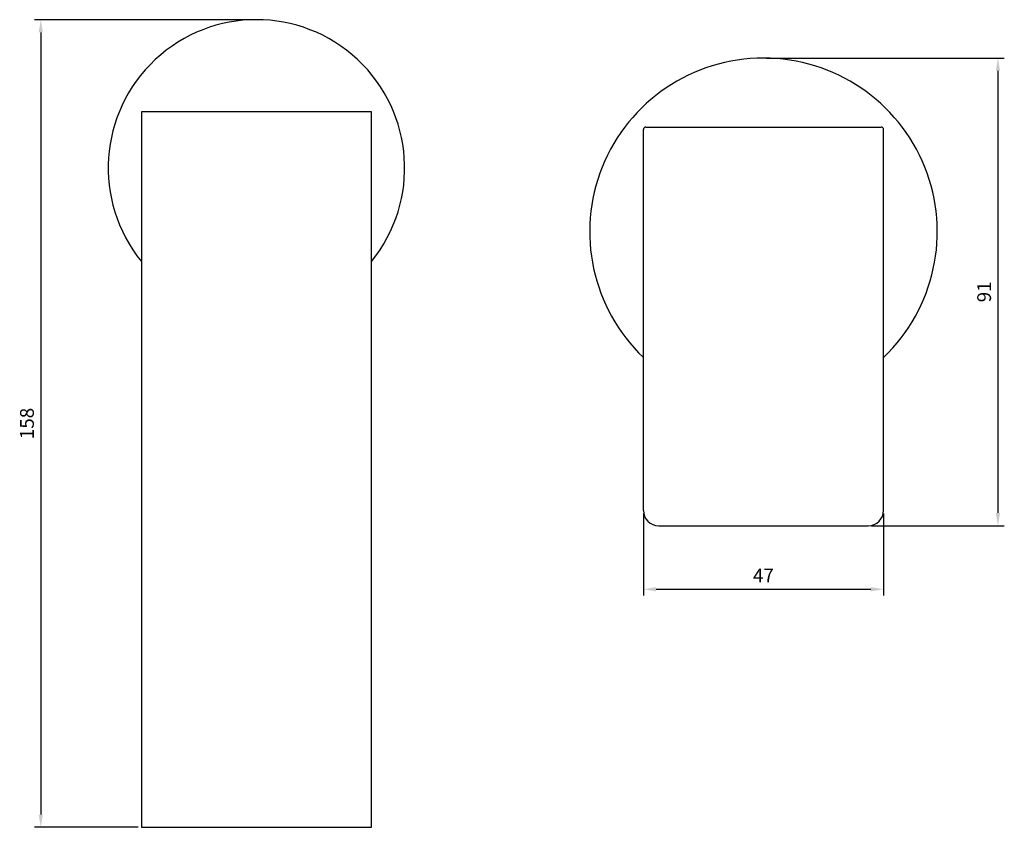
# Model space of a CAD drawing. Units: millimetres. Extents: x 1479 to 2623, y -892 to 958.
# Drawn here: x 2100 to 2292, y 800 to 958 of the extents above; entities that cross this region are included whole.
import ezdxf

# ---------------------------------------------------------------- set-up
doc = ezdxf.new("R2010")
doc.units = ezdxf.units.MM
doc.layers.add('A1', color=2, linetype='Continuous')
doc.layers.add('DIM', color=6, linetype='Continuous')
doc.styles.add('勝泰-2.7', font='simplex.shx', dxfattribs={"height": 2.7, "bigfont": 'chineset.shx'})
doc.dimstyles.new('正常', dxfattribs={"dimtxt": 2.7, "dimasz": 2.5, "dimexe": 1.25, "dimexo": 0.625, "dimgap": 1, "dimtad": 1, "dimdsep": 46, "dimtxsty": '勝泰-2.7', "dimcen": 2.5, "dimadec": 1, "dimazin": 0, "dimtfac": 1, "dimtmove": 0, "dimatfit": 3, "dimfxl": 0, "dimarcsym": 0})

# ---------------------------------------------------------------- blocks, each defined once
blk = doc.blocks.new('*D9')
at = {"layer": 'Defpoints', "color": 0}
for p in [(2221.84, 861.58), (2268.84, 861.58), (2268.84, 846.15)]:
    blk.add_point(p, dxfattribs=at)
at = {"layer": 'DIM', "color": 0, "lineweight": -2}
for p, q in [((2221.84, 860.95), (2221.84, 844.9)), ((2268.84, 860.95), (2268.84, 844.9)), ((2224.34, 846.15), (2266.34, 846.15))]:
    blk.add_line(p, q, dxfattribs=at)
at = {"layer": 'DIM', "color": 0}
for points in [[(2224.34, 846.57), (2224.34, 845.74), (2221.84, 846.15)], [(2266.34, 846.57), (2266.34, 845.74), (2268.84, 846.15)]]:
    blk.add_solid(points, dxfattribs=at)
at = {"layer": 'DIM', "color": 0, "insert": (2245.34, 848.5), "char_height": 2.7, "attachment_point": 5, "style": '勝泰-2.7'}
blk.add_mtext('47', dxfattribs=at)
blk = doc.blocks.new('*D7')
at = {"layer": 'Defpoints', "color": 0}
for p in [(2245.34, 950.08), (2265.84, 858.58), (2291.21, 858.58)]:
    blk.add_point(p, dxfattribs=at)
at = {"layer": 'DIM', "color": 0, "lineweight": -2}
for p, q in [((2245.96, 950.08), (2292.46, 950.08)), ((2291.21, 947.58), (2291.21, 861.08)), ((2266.46, 858.58), (2292.46, 858.58))]:
    blk.add_line(p, q, dxfattribs=at)
at = {"layer": 'DIM', "color": 0}
for points in [[(2290.79, 947.58), (2291.62, 947.58), (2291.21, 950.08)], [(2290.79, 861.08), (2291.62, 861.08), (2291.21, 858.58)]]:
    blk.add_solid(points, dxfattribs=at)
at = {"layer": 'DIM', "color": 0, "insert": (2288.86, 904.33), "char_height": 2.7, "attachment_point": 5, "rotation": 90, "style": '勝泰-2.7'}
blk.add_mtext('91', dxfattribs=at)
blk = doc.blocks.new('*D21')
at = {"layer": 'Defpoints', "color": 0}
for p in [(2146.14, 957.58), (2103.94, 799.58), (2123.64, 799.58)]:
    blk.add_point(p, dxfattribs=at)
at = {"layer": 'DIM', "color": 0, "lineweight": -2}
for p, q in [((2145.51, 957.58), (2102.69, 957.58)), ((2103.94, 955.08), (2103.94, 802.08)), ((2123.01, 799.58), (2102.69, 799.58))]:
    blk.add_line(p, q, dxfattribs=at)
at = {"layer": 'DIM', "color": 0}
for points in [[(2103.52, 955.08), (2104.36, 955.08), (2103.94, 957.58)], [(2103.52, 802.08), (2104.36, 802.08), (2103.94, 799.58)]]:
    blk.add_solid(points, dxfattribs=at)
at = {"layer": 'DIM', "color": 0, "insert": (2101.59, 878.58), "char_height": 2.7, "attachment_point": 5, "rotation": 90, "style": '勝泰-2.7'}
blk.add_mtext('158', dxfattribs=at)

msp = doc.modelspace()

# ---------------------------------------------------------------- linework, layer by layer
at = {"layer": 'A1'}
for p, q in [((2222.338, 936.579), (2268.338, 936.579)), ((2221.838, 861.579), (2221.838, 936.079)), ((2268.838, 861.579), (2268.838, 936.079)), ((2224.838, 858.579), (2265.838, 858.579))]:
    msp.add_line(p, q, dxfattribs=at)
msp.add_lwpolyline([(2123.638, 799.579), (2168.638, 799.579), (2168.638, 939.579), (2123.638, 939.579)], close=True, dxfattribs=at)
for centre, radius, start, end in [((2146.138, 928.579), 29, 320.88326, 219.11674), ((2245.338, 916.079), 34, 313.72331, 226.27669), ((2222.338, 936.079), 0.5, 90, 180), ((2268.338, 936.079), 0.5, 0, 90), ((2224.838, 861.579), 3, 180, 270), ((2265.838, 861.579), 3, 270, 0)]:
    msp.add_arc(centre, radius, start, end, dxfattribs=at)

# ---------------------------------------------------------------- dimensions: what is measured, and where the dimension line sits
at = {"layer": 'DIM'}
for base, p1, p2, angle, text, picture, middle in [((2103.939, 799.579), (2146.138, 957.579), (2123.638, 799.579), 90, '158', '*D21', (2101.589, 878.579)), ((2291.207, 858.579), (2245.338, 950.079), (2265.838, 858.579), 90, '91', '*D7', (2288.857, 904.329)), ((2268.838, 846.154), (2221.838, 861.579), (2268.838, 861.579), 180, '47', '*D9', (2245.338, 848.504))]:
    dim = msp.add_linear_dim(base=base, p1=p1, p2=p2, angle=angle, text=text, dimstyle='正常', dxfattribs=at)
    dim.commit()
    dim.dimension.update_dxf_attribs({"geometry": picture, "text_midpoint": middle})

doc.saveas('drawing.dxf')
